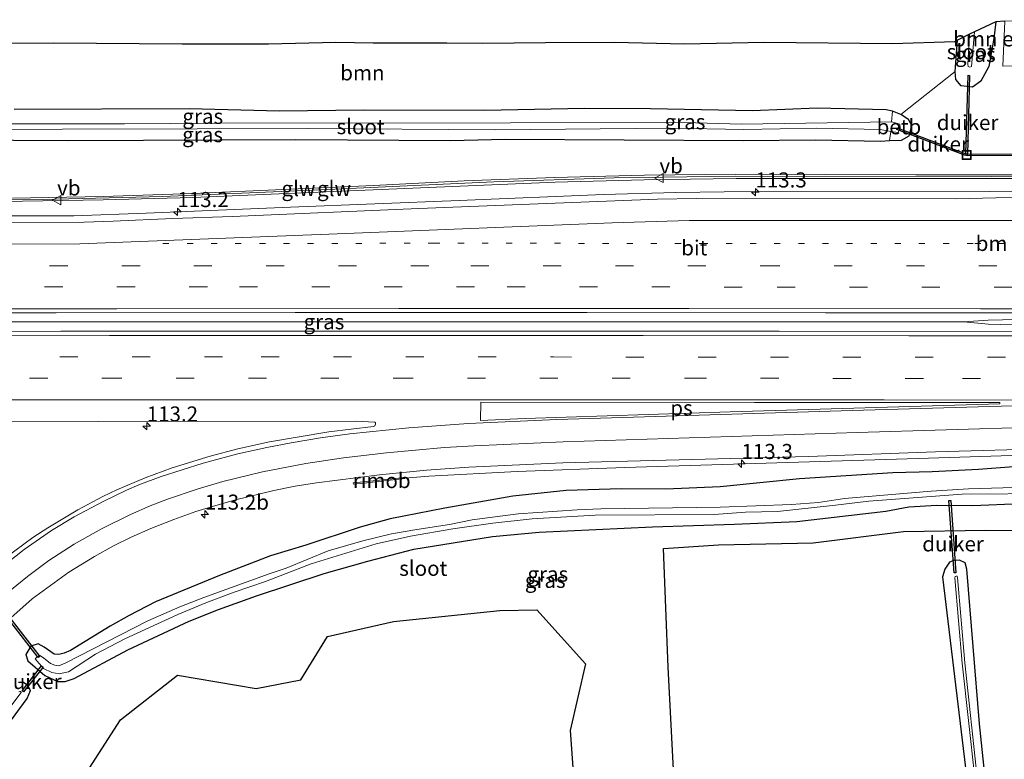
# Model space of a CAD drawing. Units: metres. Extents: x 209994 to 220000, y 468978 to 473397.
# Drawn here: x 217706 to 217869, y 473103 to 473225 of the extents above; entities that cross this region are included whole.
import ezdxf
from ezdxf.enums import TextEntityAlignment as Align

# ---------------------------------------------------------------- set-up
doc = ezdxf.new("R2010")
doc.units = ezdxf.units.M
doc.linetypes.add('VW-1-3_STREEP', pattern=[4, 1, -3])
doc.linetypes.add('VW-3-9_STREEP', pattern=[12, 3, -9])
doc.layers.get('0').update_dxf_attribs({"lineweight": 25})
for name, color, linetype, lineweight in [('B-ME-AM-KILOMETR-S-B1', 7, 'Continuous', 18), ('B-ME-BV-GELEIDECONSTRUCTIE-GELEIDERAIL-L-B1', 213, 'BV-GELEIDERAIL', 18), ('B-ME-BV-GELEIDECONSTRUCTIE-RIMOB-GV-B6', 213, 'BV-A1', 18), ('B-ME-GR-BOMENSTRUIKEN-GV-B6', 93, 'Continuous', 18), ('B-ME-GR-BOOM-GV-B6', 93, 'Continuous', 18), ('B-ME-IE-GRASLAND-GV-B6', 93, 'Continuous', 18), ('B-ME-IE-INRICHTINGSELEMENT-S-B1', 253, 'Continuous', 18), ('B-ME-KW-GELUIDSWERING-GV-B6', 8, 'Continuous', 18), ('B-ME-KW-SCHERM-L-B1', 8, 'Continuous', 18), ('B-ME-OB-BEKLEDING-GV-B6', 253, 'Continuous', 18), ('B-ME-OG-WATER-GV-B6', 153, 'Continuous', 18), ('B-ME-VH-VERH_SOORT-BITUMEN-GV-B6', 8, 'IE-TERREINAFSCHEIDING-NATUURLIJK-HOUTWAL', 18), ('B-ME-VW-MARKERING-13STREEP-045-L-B1', 255, 'VW-1-3_STREEP', 18), ('B-ME-VW-MARKERING-39STREEP-015-L-B1', 255, 'VW-3-9_STREEP', 18), ('B-ME-VW-MARKERING-STREEP-015-L-B1', 7, 'Continuous', 18), ('B-ME-VW-MARKERING-VLAKMARK-GV-B6', 7, 'Continuous', 18), ('B-ME-VW-MEUBILAIR_WEGMEUBILAIR-VERKEERSBORD-S-B1', 8, 'Continuous', 18)]:
    doc.layers.add(name, color=color, linetype=linetype, lineweight=lineweight)
for name, color, linetype in [('B-ME-GR-BOS-GV-B6', 10, 'Continuous'), ('B-ME-GW-INSTEEKWATERGANG-L-B1', 10, 'Continuous'), ('B-ME-KG-KADASTRAAL-OPNAMEDTMGRENS-L-B1', 10, 'Continuous'), ('B-ME-KW-DUIKER-GV-B6', 10, 'Continuous')]:
    doc.layers.add(name, color=color, linetype=linetype)
doc.styles.add('NLCS-ISO', font='NLCS-ISO.TTF')
doc.linetypes.add('BV-A1', pattern='A,0.5,[19,NLCS.SHX,S=1,R=0,X=0.5,Y=0],-1,[19,NLCS.SHX,S=1,R=0,X=0.5,Y=0],-1,0.5', length=3)
doc.linetypes.add('BV-GELEIDERAIL', pattern='A,10,-3,[108,NLCS.SHX,S=1,R=0,X=0,Y=0],-3', length=16)
doc.linetypes.add('IE-TERREINAFSCHEIDING-NATUURLIJK-HOUTWAL', pattern='A,7,-1.5,[67,NLCS.SHX,S=0.75,R=45,X=0,Y=0],-1.5,7,-1.5,[70,NLCS.SHX,S=0.75,R=0,X=0,Y=0],-1.5', length=20)

# ---------------------------------------------------------------- blocks, each defined once
blk = doc.blocks.new('hecto')
for p, q in [((0, 0.625), (-0.625, 0)), ((0, -0.625), (0, 0.625)), ((-0.625, 0), (0.625, 0)), ((0.625, 0), (0, -0.625))]:
    blk.add_line(p, q)
blk = doc.blocks.new('put')
for p, q in [((0.75, 0.75), (-0.75, 0.75)), ((-0.75, 0.75), (-0.75, -0.75)), ((0.75, -0.75), (0.75, 0.75)), ((-0.75, -0.75), (0.75, -0.75))]:
    blk.add_line(p, q)
blk.add_lwpolyline([(-0.625, 0.625), (0.625, 0.625), (0.625, -0.625), (-0.625, -0.625)], close=True)
blk = doc.blocks.new('verkeersbord')
for p, q in [((0, 0.75), (-0.75, -0.625)), ((0.75, -0.625), (0, 0.75)), ((-0.75, -0.625), (0.75, -0.625))]:
    blk.add_line(p, q)

msp = doc.modelspace()

# ---------------------------------------------------------------- linework, layer by layer
at = {"layer": 'B-ME-BV-GELEIDECONSTRUCTIE-GELEIDERAIL-L-B1'}
for points in [[(217878.8495, 473196.8209, 10.3657), (217866.887, 473196.934, 10.364), (217822.89, 473196.876, 10.395), (217814.885, 473196.808, 10.392), (217802.858, 473196.464, 10.33), (217778.932, 473195.461, 10.361), (217750.972, 473194.342, 10.341), (217727.001, 473193.329, 10.349), (217715.036, 473192.936, 10.334), (217675.02, 473192.886, 10.316), (217651.043, 473192.944, 10.283), (217623.3447, 473193.0881, 10.2824)], [(217622.4206, 473175.3798, 10.5765), (217670.5411, 473175.2988, 10.6403), (217718.363, 473175.3075, 10.6798), (217765.8704, 473175.3369, 10.7309), (217814.7157, 473175.302, 10.8189), (217862.6557, 473175.3058, 10.8578)], [(217878.6378, 473175.884, 10.861), (217866.6755, 473175.6163, 10.8724), (217862.6557, 473175.3058, 10.8578), (217866.6699, 473174.9613, 10.8713), (217870.6456, 473174.8403, 10.8283), (217878.6467, 473174.7741, 10.7404)], [(217769.9238, 473149.3742, 10.1001), (217773.8971, 473149.7052, 10.1268), (217788.5669, 473150.5124, 10.224), (217806.4213, 473151.1631, 10.2478), (217855.0915, 473152.6611, 10.2969), (217877.4927, 473153.3664, 10.269)]]:
    msp.add_polyline3d(points, dxfattribs=at)
at = {"layer": 'B-ME-BV-GELEIDECONSTRUCTIE-RIMOB-GV-B6'}
msp.add_polyline3d([(217769.9059, 473149.4848, 10.1669), (217769.9238, 473149.3742, 10.1001), (217769.9154, 473149.3122, 10.1682), (217763.1104, 473148.5622, 9.7033), (217761.3979, 473148.3797, 9.9026), (217761.3721, 473148.5909, 9.9082), (217763.0986, 473148.7657, 9.6949), (217769.9059, 473149.4848, 10.1669)], dxfattribs=at)
at = {"layer": 'B-ME-GR-BOMENSTRUIKEN-GV-B6'}
msp.add_polyline3d([(217869.4354, 473225.1947, 9.3886), (217874.5975, 473225.451, 9.5564), (217874.39, 473217.793, 9.586), (217869.135, 473217.715, 9.358), (217869.4354, 473225.1947, 9.3886)], dxfattribs=at)
at = {"layer": 'B-ME-GR-BOOM-GV-B6'}
for points in [[(217689.449, 473221.498, 9.046), (217711.626, 473221.57, 9.091), (217732.985, 473221.365, 9.031), (217747.28, 473221.371, 8.959), (217758.47, 473221.651, 8.89), (217764.663, 473221.533, 9.073), (217776.879, 473221.555, 9.298), (217782.857, 473221.479, 9.169), (217793.256, 473221.601, 9.169), (217804.72, 473221.672, 9.319), (217816.305, 473221.416, 9.205), (217829.511, 473221.656, 9.202), (217850.839, 473221.468, 9.202), (217861.152, 473221.78, 9.202), (217861.5761, 473222.0771, 9.3811)], [(217861.5761, 473222.0771, 9.3811), (217861.1871, 473216.8602, 9.4629), (217852.176, 473209.7053, 9.0333), (217850.7945, 473210.2715, 9.0863), (217849.759, 473210.47, 9.177), (217838.349, 473210.785, 9.233), (217827.577, 473210.31, 8.829), (217810.701, 473210.685, 9.103), (217799.717, 473210.729, 9.043), (217783.129, 473210.384, 9.037), (217763.107, 473210.445, 8.764), (217749.149, 473210.279, 8.746), (217734.15, 473210.651, 8.791), (217705.118, 473210.55, 8.83)]]:
    msp.add_polyline3d(points, dxfattribs=at)
at = {"layer": 'B-ME-GR-BOS-GV-B6'}
for points in [[(217814.605, 473098.911, 9.337), (217813.612, 473118.045, 9.217), (217812.817, 473137.696, 9.178), (217821.941, 473138.351, 9.187), (217837.671, 473138.681, 9.094), (217852.63, 473140.56, 9.319), (217866.308, 473140.769, 9.352), (217877.85, 473140.71, 9.499)], [(217869.175, 473071.164, 9.538), (217865.242, 473108.633, 9.448), (217863.136, 473134.291, 9.415), (217862.859, 473135.363, 9.415), (217861.932, 473135.76, 9.415), (217861.014, 473135.734, 9.415), (217860.248, 473135.467, 9.415), (217859.483, 473134.289, 9.415), (217859.13, 473133.037, 9.415), (217862.944, 473101.334, 9.388)], [(217715.5481, 473098.1268, 9.0449), (217722.7591, 473109.285, 8.897), (217732.1988, 473116.6901, 9.0676), (217745.2809, 473114.4672, 9.225), (217752.6701, 473115.9096, 9.1235), (217757.1155, 473123.1383, 9.0686), (217768.0293, 473125.6112, 9.4481), (217785.6791, 473127.4218, 9.4256), (217791.8228, 473127.5591, 9.463), (217799.8891, 473118.5758, 9.4953), (217797.3231, 473107.5392, 9.5472), (217799.375, 473078.9916, 9.4721)]]:
    msp.add_polyline3d(points, dxfattribs=at)
at = {"layer": 'B-ME-GW-INSTEEKWATERGANG-L-B1'}
for points in [[(217867.9391, 473225.1204, 9.8166), (217867.6504, 473222.3292, 9.7504), (217866.7875, 473217.6654, 9.7788), (217865.4471, 473215.2547, 9.6453), (217864.0702, 473214.257, 9.5848), (217862.1958, 473214.4526, 9.5628), (217861.3164, 473215.5176, 9.5378), (217861.1871, 473216.8602, 9.4629), (217861.5761, 473222.0771, 9.3811)], [(217669.003, 473205.659, 8.785), (217713.945, 473205.422, 8.905), (217751.842, 473205.572, 8.875), (217777.498, 473205.404, 9.04), (217786.564, 473205.606, 9.055), (217826.051, 473205.389, 9.182), (217838.022, 473205.532, 9.084), (217848.835, 473205.314, 9.121), (217850.299, 473205.3827, 9.0927), (217852.3332, 473205.4799, 9.0597), (217853.596, 473206.2006, 9.0337), (217854.0428, 473207.8947, 9.0287), (217853.45, 473208.8966, 8.9537), (217852.176, 473209.7053, 9.0333), (217850.7945, 473210.2715, 9.0863), (217849.759, 473210.47, 9.177), (217838.349, 473210.785, 9.233), (217827.577, 473210.31, 8.829), (217810.701, 473210.685, 9.103), (217799.717, 473210.729, 9.043), (217783.129, 473210.384, 9.037), (217763.107, 473210.445, 8.764), (217749.149, 473210.279, 8.746), (217734.15, 473210.651, 8.791), (217705.118, 473210.55, 8.83)], [(217870.892, 473151.284, 9.544), (217865.086, 473150.835, 9.427), (217857.398, 473150.432, 9.448), (217850.863, 473150.268, 9.4), (217835.37, 473149.266, 9.322), (217822.206, 473147.931, 9.31), (217813.192, 473147.586, 9.325), (217805.792, 473147.602, 9.349), (217796.699, 473147.329, 9.256), (217787.856, 473146.411, 9.031), (217776.543, 473144.4, 8.986), (217767.493, 473142.644, 8.902), (217762.516, 473141.271, 8.926), (217753.497, 473138.267, 8.842), (217747.644, 473136.496, 8.776), (217739.176, 473133.224, 8.821), (217728.57, 473128.846, 8.827), (217724.167, 473126.624, 8.842), (217721.018, 473124.823, 8.677), (217714.442, 473120.82, 8.62), (217713.422, 473120.37, 8.62), (217712.498, 473120.122, 8.62), (217711.728, 473120.215, 8.62), (217710.079, 473121.351, 8.8), (217709.116, 473121.905, 8.8), (217707.898, 473121.508, 8.794), (217707.031, 473120.146, 8.809), (217707.36, 473119.089, 8.809), (217710.219, 473116.676, 8.752), (217712.331, 473115.675, 8.851), (217713.595, 473115.674, 8.905), (217715.056, 473116.179, 8.977), (217723.95, 473120.902, 9.067), (217734.132, 473125.655, 9.088), (217739.031, 473127.584, 9.13), (217745.308, 473129.856, 9.148), (217756.545, 473133.594, 9.166)], [(217756.545, 473133.594, 9.166), (217763.763, 473135.626, 9.112), (217771.389, 473137.598, 9.232), (217784.47, 473139.737, 9.235), (217792.228, 473140.435, 9.247), (217811.016, 473141.34, 9.268), (217824.618, 473141.732, 9.205), (217834.966, 473142.224, 9.124), (217849.716, 473143.923, 9.136), (217853.529, 473144.616, 9.157), (217858.15, 473144.886, 9.178), (217864.152, 473144.854, 9.193), (217872.038, 473145.161, 9.223)], [(217869.175, 473071.164, 9.538), (217865.242, 473108.633, 9.448), (217863.136, 473134.291, 9.415), (217862.859, 473135.363, 9.415), (217861.932, 473135.76, 9.415), (217861.014, 473135.734, 9.415), (217860.248, 473135.467, 9.415), (217859.483, 473134.289, 9.415), (217859.13, 473133.037, 9.415), (217862.944, 473101.334, 9.388)], [(217702.037, 473105.758, 9.142), (217707.248, 473112.815, 8.974), (217707.797, 473114.171, 8.92), (217707.404, 473114.981, 8.839), (217706.646, 473115.5, 8.839), (217705.823, 473115.493, 8.902)]]:
    msp.add_polyline3d(points, dxfattribs=at)
at = {"layer": 'B-ME-IE-GRASLAND-GV-B6'}
for points in [[(217669.003, 473205.659, 8.785), (217713.945, 473205.422, 8.905), (217751.842, 473205.572, 8.875), (217777.498, 473205.404, 9.04), (217786.564, 473205.606, 9.055), (217826.051, 473205.389, 9.182), (217838.022, 473205.532, 9.084), (217848.835, 473205.314, 9.121), (217850.299, 473205.3827, 9.0927), (217852.3332, 473205.4799, 9.0597), (217853.596, 473206.2006, 9.0337), (217854.0428, 473207.8947, 9.0287), (217853.45, 473208.8966, 8.9537), (217852.176, 473209.7053, 9.0333), (217861.1871, 473216.8602, 9.4629), (217861.3164, 473215.5176, 9.5378), (217862.1958, 473214.4526, 9.5628), (217864.0702, 473214.257, 9.5848), (217865.4471, 473215.2547, 9.6453), (217866.7875, 473217.6654, 9.7788), (217867.6504, 473222.3292, 9.7504), (217867.9391, 473225.1204, 9.8166), (217869.4354, 473225.1947, 9.3886), (217869.135, 473217.715, 9.358), (217874.39, 473217.793, 9.586)], [(217861.5761, 473222.0771, 9.3811), (217863.6043, 473223.0471, 7.8449), (217863.3105, 473218.0417, 7.8449), (217863.3463, 473217.6619, 7.8449), (217863.6335, 473217.5692, 7.8449), (217863.9286, 473217.7015, 7.8449), (217864.4321, 473223.443, 7.8449), (217867.9391, 473225.1204, 9.8166), (217867.6504, 473222.3292, 9.7504), (217866.7875, 473217.6654, 9.7788), (217865.4471, 473215.2547, 9.6453), (217864.0702, 473214.257, 9.5848), (217862.1958, 473214.4526, 9.5628), (217861.3164, 473215.5176, 9.5378), (217861.1871, 473216.8602, 9.4629), (217861.5761, 473222.0771, 9.3811)], [(217705.118, 473210.55, 8.83), (217734.15, 473210.651, 8.791), (217749.149, 473210.279, 8.746), (217763.107, 473210.445, 8.764), (217783.129, 473210.384, 9.037), (217799.717, 473210.729, 9.043), (217810.701, 473210.685, 9.103), (217827.577, 473210.31, 8.829), (217838.349, 473210.785, 9.233), (217849.759, 473210.47, 9.177), (217850.7945, 473210.2715, 9.0863), (217850.6428, 473208.4782, 7.726), (217825.794, 473208.124, 7.726), (217814.377, 473208.436, 7.726), (217787.463, 473208.313, 7.726), (217738.574, 473208.31, 7.726), (217723.438, 473208.169, 7.726), (217686.196, 473208.166, 7.726)], [(217622.201, 473207.046, 7.726), (217641.663, 473207.237, 7.726), (217671.318, 473207.005, 7.726), (217690.718, 473207.241, 7.726), (217735.474, 473207.355, 7.726), (217753.963, 473207.406, 7.726), (217784.971, 473207.187, 7.726), (217813.938, 473207.445, 7.726), (217826.134, 473207.248, 7.726), (217838.195, 473207.435, 7.726), (217848.769, 473207.249, 7.726), (217850.5435, 473206.8972, 7.726), (217850.299, 473205.3827, 9.0927), (217848.835, 473205.314, 9.121), (217838.022, 473205.532, 9.084), (217826.051, 473205.389, 9.182), (217786.564, 473205.606, 9.055), (217777.498, 473205.404, 9.04), (217751.842, 473205.572, 8.875), (217713.945, 473205.422, 8.905), (217669.003, 473205.659, 8.785), (217622.259, 473205.639, 8.762), (217622.201, 473207.046, 7.726)], [(217689.7629, 473195.0811, 9.4042), (217719.8575, 473195.5514, 9.4001), (217734.767, 473195.9399, 9.439), (217764.6572, 473197.2024, 9.4369), (217794.8463, 473198.4955, 9.4318), (217809.6128, 473198.897, 9.5028), (217824.8654, 473199.107, 9.5047), (217872.0372, 473199.1069, 9.4545), (217887.4692, 473198.9917, 9.3664), (217887.4909, 473199.6886, 9.4964), (217854.692, 473199.7279, 9.7136), (217824.8437, 473199.824, 9.5737), (217809.6834, 473199.6353, 9.6158), (217794.7658, 473199.2891, 9.5278), (217779.7711, 473198.692, 9.5509), (217764.6989, 473197.9458, 9.4889), (217734.7257, 473196.6155, 9.5771), (217719.885, 473196.094, 9.5871), (217704.8323, 473195.8531, 9.6212)], [(218010.5466, 473195.7068, 9.891), (217980.1192, 473195.6975, 9.8708), (217976.154, 473196.071, 9.77), (217932.983, 473196.077, 9.653), (217918.979, 473196.006, 9.62), (217910.874, 473196.109, 9.597), (217910.735, 473197.477, 9.492), (217900.107, 473197.404, 9.531), (217879.442, 473197.498, 9.541), (217879.054, 473196.147, 9.61), (217861.319, 473195.7325, 9.7191), (217818.2936, 473195.785, 9.7125), (217811.8183, 473195.6637, 9.7017), (217772.2475, 473194.1353, 9.6802), (217741.3464, 473192.8251, 9.6845), (217731.451, 473192.4903, 9.6756), (217721.5628, 473192.0119, 9.6769), (217716.7172, 473191.867, 9.6775), (217701.773, 473191.8239, 9.6569)], [(217891.197, 473175.4657, 10.091), (217891.197, 473175.1361, 10.091), (217878.7635, 473175.1682, 10.091), (217878.384, 473173.7207, 10.091), (217832.022, 473173.7546, 10.199), (217792.422, 473173.7938, 10.1428), (217752.478, 473173.7741, 10.1047), (217712.878, 473173.7684, 10.0785), (217673.2779, 473173.7256, 10.0319), (217633.678, 473173.7829, 9.9978), (217623.0373, 473173.7859, 9.9891), (217621.8157, 473176.9431, 9.9371), (217632.907, 473176.9353, 9.9522), (217672.5069, 473176.8044, 10.0044), (217712.107, 473176.8258, 10.0273), (217751.707, 473176.8451, 10.0778), (217800.13, 473176.8522, 10.1554), (217839.73, 473176.8034, 10.2332), (217878.5586, 473176.8209, 10.14), (217878.7635, 473175.4434, 10.091), (217891.197, 473175.4657, 10.091)], [(217672.201, 473158.7395, 9.6249), (217719.1815, 473158.7708, 9.6888), (217761.7983, 473158.8287, 9.7263), (217764.9627, 473158.6701, 9.7048), (217765.0605, 473158.5722, 9.7277), (217765.0719, 473158.3264, 9.7131), (217764.9272, 473158.0602, 9.7025), (217764.698, 473157.942, 9.6928), (217757.2905, 473157.1, 9.6119), (217747.4577, 473155.4177, 9.5267), (217742.211, 473154.2516, 9.5172), (217737.646, 473153.0506, 9.5109), (217731.3372, 473151.1215, 9.5227), (217726.8281, 473149.4164, 9.5375), (217722.1176, 473147.4496, 9.5569), (217719.8432, 473146.3424, 9.5644), (217715.6653, 473144.129, 9.5802), (217710.6822, 473141.1735, 9.5868), (217708.2021, 473139.5258, 9.5992), (217703.7382, 473136.2421, 9.6342)], [(217703.5541, 473125.3383, 9.0895), (217708.0926, 473129.3513, 9.0848), (217714.2079, 473133.7898, 9.0731), (217718.4411, 473136.404, 9.0838), (217721.6179, 473138.1658, 9.0909), (217724.5236, 473139.5791, 9.0968), (217727.7916, 473141.0478, 9.1016), (217731.6127, 473142.5441, 9.1028), (217735.2434, 473143.8385, 9.1154), (217738.0087, 473144.7117, 9.1321), (217741.8306, 473145.7796, 9.1532), (217748.1628, 473147.3439, 9.1884), (217751.7487, 473148.0543, 9.2447), (217755.2605, 473148.6323, 9.2942), (217765.7288, 473149.9339, 9.4174), (217773.5214, 473150.705, 9.4935), (217780.5526, 473151.2337, 9.5554), (217796.1123, 473151.9252, 9.6018), (217836.8982, 473152.9944, 9.6856), (217857.9472, 473153.765, 9.6335), (217877.6792, 473154.3011, 9.5743)], [(217756.545, 473133.594, 9.166), (217745.308, 473129.856, 9.148), (217739.031, 473127.584, 9.13), (217734.132, 473125.655, 9.088), (217723.95, 473120.902, 9.067), (217715.056, 473116.179, 8.977), (217713.595, 473115.674, 8.905), (217712.331, 473115.675, 8.851), (217710.219, 473116.676, 8.752), (217707.36, 473119.089, 8.809), (217707.031, 473120.146, 8.809), (217707.898, 473121.508, 8.794), (217709.116, 473121.905, 8.8), (217710.079, 473121.351, 8.8), (217711.728, 473120.215, 8.62), (217712.498, 473120.122, 8.62), (217713.422, 473120.37, 8.62), (217714.442, 473120.82, 8.62), (217721.018, 473124.823, 8.677), (217724.167, 473126.624, 8.842), (217728.57, 473128.846, 8.827), (217739.176, 473133.224, 8.821), (217747.644, 473136.496, 8.776), (217753.497, 473138.267, 8.842), (217762.516, 473141.271, 8.926), (217767.493, 473142.644, 8.902), (217776.543, 473144.4, 8.986), (217787.856, 473146.411, 9.031), (217796.699, 473147.329, 9.256), (217805.792, 473147.602, 9.349), (217813.192, 473147.586, 9.325), (217822.206, 473147.931, 9.31), (217835.37, 473149.266, 9.322), (217850.863, 473150.268, 9.4), (217857.398, 473150.432, 9.448), (217865.086, 473150.835, 9.427), (217870.892, 473151.284, 9.544)], [(217870.892, 473151.284, 9.544), (217865.086, 473150.835, 9.427), (217857.398, 473150.432, 9.448), (217850.863, 473150.268, 9.4), (217835.37, 473149.266, 9.322), (217822.206, 473147.931, 9.31), (217813.192, 473147.586, 9.325), (217805.792, 473147.602, 9.349), (217796.699, 473147.329, 9.256), (217787.856, 473146.411, 9.031), (217776.543, 473144.4, 8.986), (217767.493, 473142.644, 8.902), (217762.516, 473141.271, 8.926), (217753.497, 473138.267, 8.842), (217747.644, 473136.496, 8.776), (217739.176, 473133.224, 8.821), (217728.57, 473128.846, 8.827), (217724.167, 473126.624, 8.842), (217721.018, 473124.823, 8.677), (217714.442, 473120.82, 8.62), (217713.422, 473120.37, 8.62), (217712.498, 473120.122, 8.62), (217711.728, 473120.215, 8.62), (217710.079, 473121.351, 8.8), (217709.116, 473121.905, 8.8), (217707.898, 473121.508, 8.794), (217707.031, 473120.146, 8.809), (217707.36, 473119.089, 8.809), (217710.219, 473116.676, 8.752), (217712.331, 473115.675, 8.851), (217713.595, 473115.674, 8.905), (217715.056, 473116.179, 8.977), (217723.95, 473120.902, 9.067), (217734.132, 473125.655, 9.088), (217739.031, 473127.584, 9.13), (217745.308, 473129.856, 9.148), (217756.545, 473133.594, 9.166)], [(217874.845, 473147.926, 7.744), (217863.414, 473147.599, 7.744), (217857.221, 473147.255, 7.744), (217842.839, 473146.027, 7.744), (217838.558, 473145.375, 7.744), (217834.081, 473144.999, 7.744), (217822.245, 473144.589, 7.744), (217802.43, 473144.287, 7.744), (217798.493, 473144.15, 7.744), (217788.703, 473143.483, 7.744), (217781.063, 473142.449, 7.744), (217777.325, 473141.718, 7.744), (217771.931, 473140.894, 7.744), (217767.731, 473140.137, 7.744), (217762.971, 473138.982, 7.744), (217757.181, 473137.322, 7.744), (217750.208, 473134.43, 7.744), (217747.43, 473133.543, 7.744), (217736.552, 473129.608, 7.744), (217732.62, 473128.029, 7.744), (217727.266, 473125.744, 7.744), (217713.659, 473118.745, 7.744), (217712.53, 473118.236, 7.744), (217711.836, 473118.336, 7.744), (217711.14, 473118.667, 7.744), (217709.992, 473119.577, 7.744), (217709.345, 473119.969, 7.744), (217708.973, 473119.787, 7.744), (217708.618, 473119.402, 7.744), (217709.976, 473117.83, 7.744), (217711.345, 473117.148, 7.744), (217712.588, 473116.953, 7.744), (217714.15, 473117.235, 7.744)], [(217714.15, 473117.235, 7.744), (217718.578, 473120.161, 7.744), (217723.453, 473122.727, 7.744), (217732.259, 473126.767, 7.744), (217736.908, 473128.724, 7.744), (217741.594, 473130.455, 7.744), (217746.805, 473132.246, 7.744), (217754.392, 473135.183, 7.744), (217765.167, 473138.494, 7.744), (217770.884, 473139.742, 7.744), (217777.866, 473140.986, 7.744), (217784.523, 473141.924, 7.744), (217791.065, 473142.648, 7.744), (217801.494, 473143.24, 7.744), (217821.249, 473143.369, 7.744), (217826.457, 473143.72, 7.744), (217831.769, 473143.884, 7.744), (217841.34, 473144.886, 7.744), (217846.902, 473145.565, 7.744), (217862.372, 473146.758, 7.744), (217877.594, 473146.844, 7.744)], [(217872.038, 473145.161, 9.223), (217864.152, 473144.854, 9.193), (217858.15, 473144.886, 9.178), (217853.529, 473144.616, 9.157), (217849.716, 473143.923, 9.136), (217834.966, 473142.224, 9.124), (217824.618, 473141.732, 9.205), (217811.016, 473141.34, 9.268), (217792.228, 473140.435, 9.247), (217784.47, 473139.737, 9.235), (217771.389, 473137.598, 9.232), (217763.763, 473135.626, 9.112), (217756.545, 473133.594, 9.166)], [(217756.545, 473133.594, 9.166), (217763.763, 473135.626, 9.112), (217771.389, 473137.598, 9.232), (217784.47, 473139.737, 9.235), (217792.228, 473140.435, 9.247), (217811.016, 473141.34, 9.268), (217824.618, 473141.732, 9.205), (217834.966, 473142.224, 9.124), (217849.716, 473143.923, 9.136), (217853.529, 473144.616, 9.157), (217858.15, 473144.886, 9.178), (217864.152, 473144.854, 9.193), (217872.038, 473145.161, 9.223)], [(217916.655, 473144.933, 9.325), (217914.55, 473132.004, 9.418), (217914.717, 473134.574, 9.313), (217913.936, 473136.629, 9.313), (217911.833, 473138.468, 9.358), (217908.873, 473140.532, 9.427), (217906.153, 473142.057, 9.427), (217903.55, 473142.792, 9.427), (217900.292, 473143.071, 9.427), (217889.328, 473142.82, 9.46), (217886.95, 473142.729, 9.469), (217881.21, 473142.027, 9.457), (217877.85, 473140.71, 9.499), (217866.308, 473140.769, 9.352), (217852.63, 473140.56, 9.319), (217837.671, 473138.681, 9.094), (217821.941, 473138.351, 9.187), (217812.817, 473137.696, 9.178), (217813.612, 473118.045, 9.217), (217814.605, 473098.911, 9.337)], [(217862.944, 473101.334, 9.388), (217859.13, 473133.037, 9.415), (217859.483, 473134.289, 9.415), (217860.248, 473135.467, 9.415), (217861.014, 473135.734, 9.415), (217861.932, 473135.76, 9.415), (217862.859, 473135.363, 9.415), (217863.136, 473134.291, 9.415), (217865.242, 473108.633, 9.448), (217869.175, 473071.164, 9.538)], [(217864.8682, 473099.7125, 8.308), (217862.8187, 473118.7765, 8.308), (217861.6285, 473132.9167, 8.308), (217861.5516, 473133.1092, 8.308), (217861.3793, 473133.1562, 8.308), (217861.2304, 473133.0701, 8.308), (217861.181, 473132.869, 8.308), (217862.3494, 473118.6983, 8.308), (217864.4579, 473099.6642, 8.308)], [(217799.375, 473078.9916, 9.4721), (217797.3231, 473107.5392, 9.5472), (217799.8891, 473118.5758, 9.4953), (217791.8228, 473127.5591, 9.463), (217785.6791, 473127.4218, 9.4256), (217768.0293, 473125.6112, 9.4481), (217757.1155, 473123.1383, 9.0686), (217752.6701, 473115.9096, 9.1235), (217745.2809, 473114.4672, 9.225), (217732.1988, 473116.6901, 9.0676), (217722.7591, 473109.285, 8.897), (217715.5481, 473098.1268, 9.0449)], [(217705.823, 473115.493, 8.902), (217706.646, 473115.5, 8.839), (217707.404, 473114.981, 8.839), (217707.797, 473114.171, 8.92), (217707.248, 473112.815, 8.974), (217702.037, 473105.758, 9.142)], [(217702.037, 473105.758, 9.142), (217707.248, 473112.815, 8.974), (217707.797, 473114.171, 8.92), (217707.404, 473114.981, 8.839), (217706.646, 473115.5, 8.839), (217705.823, 473115.493, 8.902)], [(217702.45, 473108.878, 8.308), (217706.2994, 473113.8141, 8.308), (217706.243, 473113.9882, 8.308), (217706.0492, 473114.0189, 8.308), (217705.874, 473113.9331, 8.308)]]:
    msp.add_polyline3d(points, dxfattribs=at)
at = {"layer": 'B-ME-KG-KADASTRAAL-OPNAMEDTMGRENS-L-B1'}
msp.add_polyline3d([(217869.4354, 473225.1947, 9.3886), (217867.9391, 473225.1204, 9.8166), (217864.4321, 473223.443, 7.8449), (217863.6043, 473223.0471, 7.8449), (217861.5761, 473222.0771, 9.3811), (217861.152, 473221.78, 9.202), (217850.839, 473221.468, 9.202), (217829.511, 473221.656, 9.202), (217816.305, 473221.416, 9.205), (217804.72, 473221.672, 9.319), (217793.256, 473221.601, 9.169), (217782.857, 473221.479, 9.169), (217776.879, 473221.555, 9.298), (217764.663, 473221.533, 9.073), (217758.47, 473221.651, 8.89), (217747.28, 473221.371, 8.959), (217732.985, 473221.365, 9.031), (217711.626, 473221.57, 9.091), (217689.449, 473221.498, 9.046)], dxfattribs=at)
at = {"layer": 'B-ME-KW-DUIKER-GV-B6'}
for points in [[(217863.2432, 473203.1483, 9.239), (217862.9676, 473203.2211, 9.2389), (217863.3507, 473216.226, 9.2338), (217863.5818, 473216.2086, 9.2338), (217863.2432, 473203.1483, 9.239)], [(217862.9676, 473203.2211, 9.2389), (217862.9296, 473202.9156, 9.2389), (217851.5116, 473207.2576, 9.2338), (217851.6131, 473207.4945, 9.2338), (217862.9676, 473203.2211, 9.2389)], [(217911.4784, 473203.2535, 9.251), (217911.4853, 473202.9473, 9.251), (217863.1864, 473202.8481, 9.239), (217863.2432, 473203.1483, 9.239), (217911.4784, 473203.2535, 9.251)], [(217861.3206, 473133.6995, 8.728), (217861.0214, 473133.6785, 8.728), (217860.1834, 473145.6715, 8.728), (217860.4826, 473145.6925, 8.728), (217861.3206, 473133.6995, 8.728)], [(217695.1794, 473138.05, 7.726), (217709.3484, 473119.819, 7.783), (217709.1116, 473119.635, 7.783), (217694.9426, 473137.866, 7.726), (217695.1794, 473138.05, 7.726)], [(217706.6809, 473113.9383, 8.359), (217706.4451, 473114.1237, 8.359), (217709.6731, 473118.2287, 8.311), (217709.9089, 473118.0433, 8.311), (217706.6809, 473113.9383, 8.359)]]:
    msp.add_polyline3d(points, dxfattribs=at)
at = {"layer": 'B-ME-KW-GELUIDSWERING-GV-B6'}
msp.add_polyline3d([(217704.8323, 473195.8531, 9.6212), (217719.885, 473196.094, 9.5871), (217734.7257, 473196.6155, 9.5771), (217764.6989, 473197.9458, 9.4889), (217779.7711, 473198.692, 9.5509), (217794.7658, 473199.2891, 9.5278), (217809.6834, 473199.6353, 9.6158), (217824.8437, 473199.824, 9.5737), (217854.692, 473199.7279, 9.7136), (217887.4909, 473199.6886, 9.4964), (217887.4692, 473198.9917, 9.3664), (217872.0372, 473199.1069, 9.4545), (217824.8654, 473199.107, 9.5047), (217809.6128, 473198.897, 9.5028), (217794.8463, 473198.4955, 9.4318), (217764.6572, 473197.2024, 9.4369), (217734.767, 473195.9399, 9.439), (217719.8575, 473195.5514, 9.4001), (217689.7629, 473195.0811, 9.4042)], dxfattribs=at)
at = {"layer": 'B-ME-KW-SCHERM-L-B1'}
msp.add_polyline3d([(217887.0979, 473199.3837, 12.9699), (217867.2233, 473199.4112, 12.865), (217824.6919, 473199.4825, 12.9242), (217804.6548, 473199.1986, 12.8748), (217784.6577, 473198.5518, 12.8549), (217754.6934, 473197.1869, 12.862), (217729.723, 473196.1436, 12.9066), (217709.7333, 473195.6318, 12.8516), (217694.7234, 473195.5193, 12.8782), (217659.7324, 473195.5341, 12.8024), (217623.0324, 473195.6148, 12.7795)], dxfattribs=at)
at = {"layer": 'B-ME-OB-BEKLEDING-GV-B6'}
msp.add_polyline3d([(217850.6428, 473208.4782, 7.726), (217850.7945, 473210.2715, 9.0863), (217852.176, 473209.7053, 9.0333), (217853.45, 473208.8966, 8.9537), (217854.0428, 473207.8947, 9.0287), (217853.596, 473206.2006, 9.0337), (217852.3332, 473205.4799, 9.0597), (217850.299, 473205.3827, 9.0927), (217850.5435, 473206.8972, 7.726), (217851.7557, 473206.7137, 7.726), (217852.1043, 473207.4668, 7.726), (217852.0418, 473208.0944, 7.726), (217850.6428, 473208.4782, 7.726)], dxfattribs=at)
at = {"layer": 'B-ME-OG-WATER-GV-B6'}
for points in [[(217864.4321, 473223.443, 7.8449), (217863.9286, 473217.7015, 7.8449), (217863.6335, 473217.5692, 7.8449), (217863.3463, 473217.6619, 7.8449), (217863.3105, 473218.0417, 7.8449), (217863.6043, 473223.0471, 7.8449), (217864.4321, 473223.443, 7.8449)], [(217686.196, 473208.166, 7.726), (217723.438, 473208.169, 7.726), (217738.574, 473208.31, 7.726), (217787.463, 473208.313, 7.726), (217814.377, 473208.436, 7.726), (217825.794, 473208.124, 7.726), (217850.6428, 473208.4782, 7.726)], [(217850.6428, 473208.4782, 7.726), (217852.0418, 473208.0944, 7.726), (217852.1043, 473207.4668, 7.726), (217851.7557, 473206.7137, 7.726), (217850.5435, 473206.8972, 7.726), (217848.769, 473207.249, 7.726), (217838.195, 473207.435, 7.726), (217826.134, 473207.248, 7.726), (217813.938, 473207.445, 7.726), (217784.971, 473207.187, 7.726), (217753.963, 473207.406, 7.726), (217735.474, 473207.355, 7.726), (217690.718, 473207.241, 7.726)], [(217714.15, 473117.235, 7.744), (217712.588, 473116.953, 7.744), (217711.345, 473117.148, 7.744), (217709.976, 473117.83, 7.744), (217708.618, 473119.402, 7.744), (217708.973, 473119.787, 7.744), (217709.345, 473119.969, 7.744), (217709.992, 473119.577, 7.744), (217711.14, 473118.667, 7.744), (217711.836, 473118.336, 7.744), (217712.53, 473118.236, 7.744), (217713.659, 473118.745, 7.744), (217727.266, 473125.744, 7.744), (217732.62, 473128.029, 7.744), (217736.552, 473129.608, 7.744), (217747.43, 473133.543, 7.744), (217750.208, 473134.43, 7.744), (217757.181, 473137.322, 7.744), (217762.971, 473138.982, 7.744), (217767.731, 473140.137, 7.744), (217771.931, 473140.894, 7.744), (217777.325, 473141.718, 7.744), (217781.063, 473142.449, 7.744), (217788.703, 473143.483, 7.744), (217798.493, 473144.15, 7.744), (217802.43, 473144.287, 7.744), (217822.245, 473144.589, 7.744), (217834.081, 473144.999, 7.744), (217838.558, 473145.375, 7.744), (217842.839, 473146.027, 7.744), (217857.221, 473147.255, 7.744), (217863.414, 473147.599, 7.744), (217874.845, 473147.926, 7.744)], [(217877.594, 473146.844, 7.744), (217862.372, 473146.758, 7.744), (217846.902, 473145.565, 7.744), (217841.34, 473144.886, 7.744), (217831.769, 473143.884, 7.744), (217826.457, 473143.72, 7.744), (217821.249, 473143.369, 7.744), (217801.494, 473143.24, 7.744), (217791.065, 473142.648, 7.744), (217784.523, 473141.924, 7.744), (217777.866, 473140.986, 7.744), (217770.884, 473139.742, 7.744), (217765.167, 473138.494, 7.744), (217754.392, 473135.183, 7.744), (217746.805, 473132.246, 7.744), (217741.594, 473130.455, 7.744), (217736.908, 473128.724, 7.744), (217732.259, 473126.767, 7.744), (217723.453, 473122.727, 7.744), (217718.578, 473120.161, 7.744), (217714.15, 473117.235, 7.744)], [(217864.4579, 473099.6642, 8.308), (217862.3494, 473118.6983, 8.308), (217861.181, 473132.869, 8.308), (217861.2304, 473133.0701, 8.308), (217861.3793, 473133.1562, 8.308), (217861.5516, 473133.1092, 8.308), (217861.6285, 473132.9167, 8.308), (217862.8187, 473118.7765, 8.308), (217864.8682, 473099.7125, 8.308)], [(217705.874, 473113.9331, 8.308), (217706.0492, 473114.0189, 8.308), (217706.243, 473113.9882, 8.308), (217706.2994, 473113.8141, 8.308), (217702.45, 473108.878, 8.308)]]:
    msp.add_polyline3d(points, dxfattribs=at)
at = {"layer": 'B-ME-VH-VERH_SOORT-BITUMEN-GV-B6'}
for points in [[(218007.7481, 473176.7994, 10.353), (217958.53, 473176.7814, 10.296), (217918.93, 473176.8006, 10.1621), (217911.5845, 473176.4511, 10.091), (217878.5586, 473176.8209, 10.14), (217839.73, 473176.8034, 10.2332), (217800.13, 473176.8522, 10.1554), (217751.707, 473176.8451, 10.0778), (217712.107, 473176.8258, 10.0273), (217672.5069, 473176.8044, 10.0044), (217632.907, 473176.9353, 9.9522), (217621.8157, 473176.9431, 9.9371), (217623.4898, 473191.914, 9.5871), (217662.173, 473191.8408, 9.6387), (217701.773, 473191.8239, 9.6569), (217716.7172, 473191.867, 9.6775), (217721.5628, 473192.0119, 9.6769), (217731.451, 473192.4903, 9.6756), (217741.3464, 473192.8251, 9.6845), (217772.2475, 473194.1353, 9.6802), (217811.8183, 473195.6637, 9.7017), (217818.2936, 473195.785, 9.7125), (217861.319, 473195.7325, 9.7191), (217879.054, 473196.147, 9.61)], [(217673.2779, 473173.7256, 10.0319), (217712.878, 473173.7684, 10.0785), (217752.478, 473173.7741, 10.1047), (217792.422, 473173.7938, 10.1428), (217832.022, 473173.7546, 10.199), (217878.384, 473173.7207, 10.091), (217911.222, 473173.7229, 10.0601), (217950.822, 473173.7952, 10.1672)], [(217703.7382, 473136.2421, 9.6342), (217708.2021, 473139.5258, 9.5992), (217710.6822, 473141.1735, 9.5868), (217715.6653, 473144.129, 9.5802), (217719.8432, 473146.3424, 9.5644), (217722.1176, 473147.4496, 9.5569), (217726.8281, 473149.4164, 9.5375), (217731.3372, 473151.1215, 9.5227), (217737.646, 473153.0506, 9.5109), (217742.211, 473154.2516, 9.5172), (217747.4577, 473155.4177, 9.5267), (217757.2905, 473157.1, 9.6119), (217764.698, 473157.942, 9.6928), (217764.9272, 473158.0602, 9.7025), (217765.0719, 473158.3264, 9.7131), (217765.0605, 473158.5722, 9.7277), (217764.9627, 473158.6701, 9.7048), (217761.7983, 473158.8287, 9.7263), (217719.1815, 473158.7708, 9.6888), (217672.201, 473158.7395, 9.6249)], [(217877.6792, 473154.3011, 9.5743), (217857.9472, 473153.765, 9.6335), (217836.8982, 473152.9944, 9.6856), (217796.1123, 473151.9252, 9.6018), (217780.5526, 473151.2337, 9.5554), (217773.5214, 473150.705, 9.4935), (217765.7288, 473149.9339, 9.4174), (217755.2605, 473148.6323, 9.2942), (217751.7487, 473148.0543, 9.2447), (217748.1628, 473147.3439, 9.1884), (217741.8306, 473145.7796, 9.1532), (217738.0087, 473144.7117, 9.1321), (217735.2434, 473143.8385, 9.1154), (217731.6127, 473142.5441, 9.1028), (217727.7916, 473141.0478, 9.1016), (217724.5236, 473139.5791, 9.0968), (217721.6179, 473138.1658, 9.0909), (217718.4411, 473136.404, 9.0838), (217714.2079, 473133.7898, 9.0731), (217708.0926, 473129.3513, 9.0848), (217703.5541, 473125.3383, 9.0895)]]:
    msp.add_polyline3d(points, dxfattribs=at)
at = {"layer": 'B-ME-VW-MARKERING-13STREEP-045-L-B1'}
msp.add_polyline3d([(217729.7877, 473188.3434, 9.7842), (217774.7355, 473188.3489, 9.8405), (217819.2006, 473188.3463, 9.9151), (217864.4823, 473188.3319, 9.9213), (217912.3055, 473188.3189, 9.883), (217960.8209, 473188.3286, 10.0434), (218009.4531, 473188.3191, 10.0715)], dxfattribs=at)
at = {"layer": 'B-ME-VW-MARKERING-39STREEP-015-L-B1'}
for points in [[(217622.6812, 473184.6826, 9.7561), (217639.2847, 473184.6365, 9.8049), (217686.9936, 473184.6143, 9.8436), (217734.9097, 473184.6161, 9.8803), (217780.851, 473184.6078, 9.9512), (217829.1357, 473184.6036, 10.026), (217877.4949, 473184.6156, 9.9636), (217922.7418, 473184.5947, 9.9883), (217969.2832, 473184.5986, 10.1502), (218008.9018, 473184.5942, 10.1626)], [(218008.3866, 473181.1133, 10.2476), (217967.5428, 473181.0996, 10.2342), (217919.3695, 473181.0876, 10.0679), (217870.6715, 473181.0978, 10.0705), (217825.9, 473181.0987, 10.1049), (217781.5044, 473181.1231, 10.0443), (217737.1656, 473181.1199, 9.9699), (217692.32, 473181.1198, 9.9274), (217647.8331, 473181.1421, 9.9017), (217622.2937, 473181.2175, 9.8372)], [(217623.5678, 473169.5098, 9.8785), (217654.3681, 473169.496, 9.9071), (217700.6725, 473169.4893, 9.9531), (217746.0853, 473169.5022, 9.9915), (217794.5626, 473169.4906, 10.0353), (217842.5856, 473169.4756, 10.0756), (217888.4255, 473169.4342, 9.9609), (217934.6496, 473169.4474, 10.022), (217982.5017, 473169.4567, 10.1922), (218008.9091, 473169.4493, 10.2691)], [(217624.0031, 473166.0011, 9.7877), (217671.6823, 473165.9538, 9.8216), (217719.9895, 473165.9829, 9.8731), (217768.2943, 473165.999, 9.9151), (217816.9418, 473165.9721, 9.9958), (217862.4287, 473165.9308, 9.9228), (217908.3308, 473165.9155, 9.8832), (217955.0888, 473165.9409, 9.9962), (217999.7215, 473165.9442, 10.1744), (218009.2378, 473165.9414, 10.1819)]]:
    msp.add_polyline3d(points, dxfattribs=at)
at = {"layer": 'B-ME-VW-MARKERING-STREEP-015-L-B1'}
for points in [[(217623.0842, 473188.2869, 9.6719), (217649.6527, 473188.22, 9.7275), (217697.901, 473188.2045, 9.7618), (217716.0098, 473188.2452, 9.7732), (217760.1442, 473190.0021, 9.7783), (217804.3032, 473191.7456, 9.8018), (217817.0889, 473192.1541, 9.8156), (217865.2779, 473192.1424, 9.8305), (217911.976, 473192.1132, 9.7927), (217958.7941, 473192.13, 9.9509), (218007.0822, 473192.1163, 10.0026), (218010.0158, 473192.1203, 9.9787)], [(217621.8874, 473177.5842, 9.9221), (217625.767, 473177.5699, 9.9389), (217673.7219, 473177.4927, 9.9975), (217722.1167, 473177.4982, 10.0288), (217768.9393, 473177.5088, 10.0941), (217817.0556, 473177.5136, 10.1781), (217865.4222, 473177.4858, 10.1639), (217912.1653, 473177.4924, 10.1356), (217960.4601, 473177.4783, 10.2956), (218007.8481, 473177.4752, 10.3365)], [(218008.5762, 473173.0023, 10.3575), (217992.3226, 473172.9991, 10.333), (217943.3502, 473173.0159, 10.139), (217899.0131, 473173.0252, 10.0481), (217853.5356, 473173.0195, 10.1471), (217809.441, 473173.0528, 10.1662), (217765.0194, 473173.0542, 10.0989), (217720.9123, 473173.0512, 10.0788), (217676.7968, 473173.0144, 10.026), (217632.6574, 473173.0517, 9.984), (217623.1289, 473173.0479, 9.97)], [(217893.6033, 473162.3179, 9.7904), (217849.417, 473162.3609, 9.8872), (217800.4613, 473162.3871, 9.8882), (217756.2299, 473162.4001, 9.8385), (217712.0697, 473162.3826, 9.7879), (217667.8521, 473162.3784, 9.7373), (217624.449, 473162.4061, 9.6947)], [(217893.5602, 473162.0525, 9.7821), (217844.129, 473160.5978, 9.8581), (217795.1585, 473159.1044, 9.7912), (217780.4665, 473158.4825, 9.7657), (217770.5868, 473157.7527, 9.7277), (217760.8068, 473156.73, 9.6128), (217755.9241, 473156.0772, 9.5759), (217751.0504, 473155.2744, 9.5286), (217747.0057, 473154.4904, 9.5013), (217742.2125, 473153.4399, 9.4896), (217736.441, 473151.8965, 9.4801), (217729.5039, 473149.6735, 9.495), (217725.8115, 473148.2556, 9.5088), (217723.7503, 473147.3756, 9.5158), (217719.8561, 473145.5307, 9.5273), (217715.0482, 473142.9542, 9.5427), (217711.3215, 473140.6919, 9.5457), (217706.7555, 473137.5434, 9.5672), (217702.708, 473134.3768, 9.5959)], [(218001.7617, 473158.3836, 10.0005), (217952.7671, 473158.3996, 9.8022), (217903.9509, 473158.3752, 9.6736), (217889.2589, 473158.2859, 9.6756), (217844.9809, 473156.9365, 9.7693), (217796.2031, 473155.4203, 9.7032), (217781.4255, 473154.76, 9.6657), (217776.4958, 473154.4616, 9.6495), (217766.867, 473153.5802, 9.581), (217759.7623, 473152.7602, 9.4822), (217753.5187, 473151.8337, 9.4163), (217746.3217, 473150.4293, 9.358), (217739.7523, 473148.8164, 9.3236), (217735.463, 473147.5402, 9.3033), (217730.564, 473145.8882, 9.3074), (217727.6775, 473144.7888, 9.3088), (217724.3942, 473143.3811, 9.3095), (217719.6149, 473141.0046, 9.308), (217715.0848, 473138.4361, 9.3083), (217710.8592, 473135.7215, 9.3153), (217707.3023, 473133.0747, 9.3237), (217703.2002, 473129.6748, 9.3391)]]:
    msp.add_polyline3d(points, dxfattribs=at)
at = {"layer": 'B-ME-VW-MARKERING-VLAKMARK-GV-B6'}
msp.add_polyline3d([(217782.553, 473162.0032, 9.8489), (217827.9388, 473161.9575, 9.9251), (217868.613, 473161.9484, 9.8076), (217868.6184, 473161.7163, 9.8023), (217823.9031, 473160.3829, 9.8853), (217789.8564, 473159.294, 9.7855), (217782.4961, 473158.9717, 9.7817), (217782.553, 473162.0032, 9.8489)], dxfattribs=at)

# ---------------------------------------------------------------- block references
at = {"layer": 'B-ME-AM-KILOMETR-S-B1', "rotation": 90}
for p in [(217828.076, 473196.834, 9.531), (217732.194, 473193.576, 9.506), (217727.1007, 473158.0073, 9.618), (217825.7696, 473151.7829, 10.2969), (217736.75, 473143.38, 8.956)]:
    msp.add_blockref('hecto', p, dxfattribs=at)
at = {"layer": 'B-ME-IE-INRICHTINGSELEMENT-S-B1', "rotation": 90}
msp.add_blockref('put', (217863.107, 473203.007, 9.239), dxfattribs=at)
at = {"layer": 'B-ME-VW-MEUBILAIR_WEGMEUBILAIR-VERKEERSBORD-S-B1', "rotation": 90}
for p in [(217812.16, 473199.17, 11.16), (217712.24, 473195.51, 11.12)]:
    msp.add_blockref('verkeersbord', p, dxfattribs=at)

# ---------------------------------------------------------------- texts
at = {"layer": 'B-ME-AM-KILOMETR-S-B1', "ltscale": 0.2, "style": 'NLCS-ISO'}
for s, p in [('113.3', (217828.076, 473196.834, 9.531)), ('113.2', (217732.194, 473193.576, 9.506)), ('113.2', (217727.1007, 473158.0073, 9.618)), ('113.3', (217825.7696, 473151.7829, 10.2969)), ('113.2b', (217736.75, 473143.38, 8.956))]:
    msp.add_text(s, height=2.5, dxfattribs=at).set_placement(p, align=Align.BOTTOM_LEFT)
at = {"layer": 'B-ME-BV-GELEIDECONSTRUCTIE-RIMOB-GV-B6', "ltscale": 0.2, "style": 'NLCS-ISO'}
msp.add_text('rimob', height=2.5, dxfattribs=at).set_placement((217766.07875, 473148.99431), align=Align.MIDDLE_CENTER)
at = {"layer": 'B-ME-GR-BOMENSTRUIKEN-GV-B6', "ltscale": 0.2, "style": 'NLCS-ISO'}
msp.add_text('bmn en strkn', height=2.5, dxfattribs=at).set_placement((217871.39866, 473222.26968), align=Align.MIDDLE_CENTER)
at = {"layer": 'B-ME-GR-BOOM-GV-B6', "ltscale": 0.2, "style": 'NLCS-ISO'}
msp.add_text('bmn', height=2.5, dxfattribs=at).set_placement((217762.88167, 473216.64025), align=Align.MIDDLE_CENTER)
at = {"layer": 'B-ME-IE-GRASLAND-GV-B6', "ltscale": 0.2, "style": 'NLCS-ISO'}
for p in [(217864.5631, 473219.6887), (217736.39875, 473209.4115), (217816.4028, 473208.5093), (217736.37225, 473206.3795), (217756.50635, 473175.3319), (217793.6375, 473133.479), (217793.6375, 473133.479), (217793.215, 473132.4395)]:
    msp.add_text('gras', height=2.5, dxfattribs=at).set_placement(p, align=Align.MIDDLE_CENTER)
at = {"layer": 'B-ME-KW-DUIKER-GV-B6', "ltscale": 0.2, "style": 'NLCS-ISO'}
for p in [(217863.2773, 473208.39046), (217858.3979, 473204.82198), (217860.86572, 473138.4883), (217707.87778, 473115.65446)]:
    msp.add_text('duiker', height=2.5, dxfattribs=at).set_placement(p, align=Align.MIDDLE_CENTER)
at = {"layer": 'B-ME-KW-GELUIDSWERING-GV-B6', "ltscale": 0.2, "style": 'NLCS-ISO'}
msp.add_text('glw', height=2.5, dxfattribs=at).set_placement((217752.27192, 473197.43543), align=Align.MIDDLE_CENTER)
at = {"layer": 'B-ME-KW-SCHERM-L-B1', "ltscale": 0.2, "style": 'NLCS-ISO'}
msp.add_text('glw', height=2.5, dxfattribs=at).set_placement((217758.1785, 473197.42348), align=Align.MIDDLE_CENTER)
at = {"layer": 'B-ME-OB-BEKLEDING-GV-B6', "ltscale": 0.2, "style": 'NLCS-ISO'}
msp.add_text('betb', height=2.5, dxfattribs=at).set_placement((217851.87865, 473207.68922), align=Align.MIDDLE_CENTER)
at = {"layer": 'B-ME-OG-WATER-GV-B6', "ltscale": 0.2, "style": 'NLCS-ISO'}
for p in [(217863.81249, 473220.12963), (217762.58557, 473207.70517), (217772.97985, 473134.43244)]:
    msp.add_text('sloot', height=2.5, dxfattribs=at).set_placement(p, align=Align.MIDDLE_CENTER)
at = {"layer": 'B-ME-VH-VERH_SOORT-BITUMEN-GV-B6', "ltscale": 0.2, "style": 'NLCS-ISO'}
msp.add_text('bit', height=2.5, dxfattribs=at).set_placement((217817.94226, 473187.60366), align=Align.MIDDLE_CENTER)
at = {"layer": 'B-ME-VW-MARKERING-13STREEP-045-L-B1', "ltscale": 0.2, "style": 'NLCS-ISO'}
msp.add_text('bm', height=2.5, dxfattribs=at).set_placement((217867.25509, 473188.33387), align=Align.MIDDLE_CENTER)
at = {"layer": 'B-ME-VW-MARKERING-VLAKMARK-GV-B6', "ltscale": 0.2, "style": 'NLCS-ISO'}
msp.add_text('ps', height=2.5, dxfattribs=at).set_placement((217815.81647, 473161.03465), align=Align.MIDDLE_CENTER)
at = {"layer": 'B-ME-VW-MEUBILAIR_WEGMEUBILAIR-VERKEERSBORD-S-B1', "ltscale": 0.2, "style": 'NLCS-ISO'}
for p in [(217812.16, 473199.17, 11.16), (217712.24, 473195.51, 11.12)]:
    msp.add_text('vb', height=2.5, dxfattribs=at).set_placement(p, align=Align.BOTTOM_LEFT)

doc.saveas('drawing.dxf')
